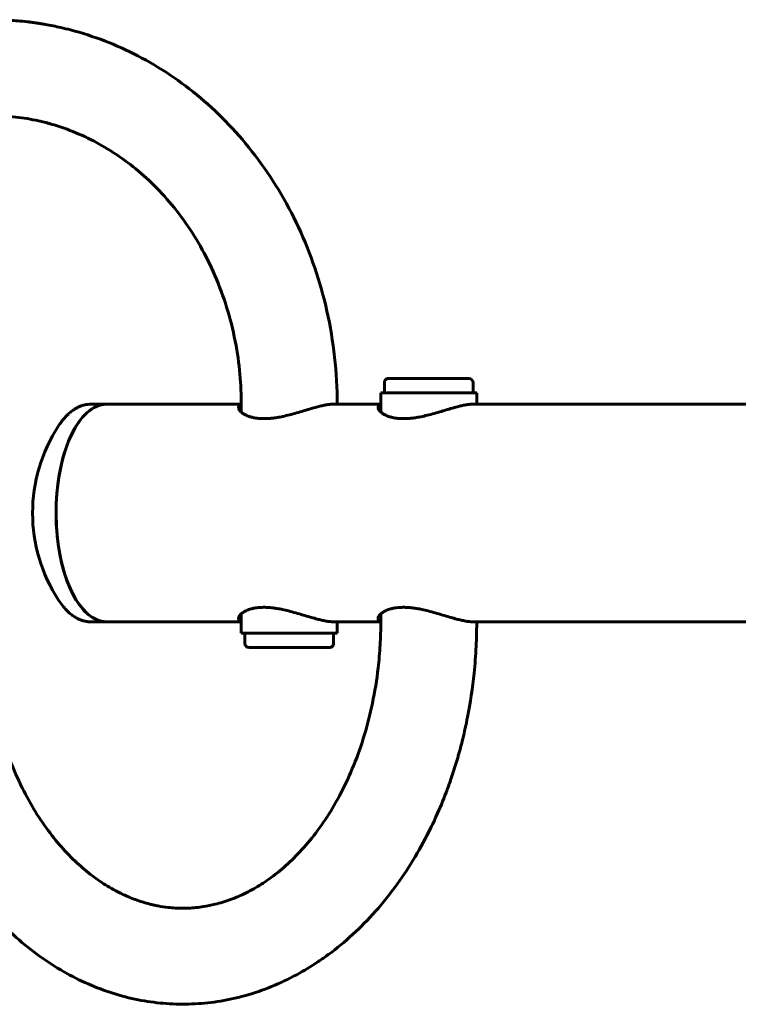
# Model space of a CAD drawing. Units: millimetres. Extents: x -2978 to 2652, y -2292 to 2292.
# Drawn here: x -648 to -397, y -596 to -252 of the extents above; entities that cross this region are included whole.
import ezdxf

# ---------------------------------------------------------------- set-up
doc = ezdxf.new("R2010")
doc.units = ezdxf.units.MM
doc.linetypes.add('K5LT_BASIC', pattern=[0])

msp = doc.modelspace()

# ---------------------------------------------------------------- linework, layer by layer
at = {"color": 150, "linetype": 'K5LT_BASIC', "lineweight": 60, "true_color": 0x0080ff}
for p, q in [((-519.58, -377.51), (-508.65, -377.51)), ((-508.65, -377.51), (-491.58, -377.51)), ((-521.08, -382.51), (-521.08, -379.01)), ((-490.08, -382.51), (-490.08, -379.01)), ((-522.33, -382.51), (-522.33, -389.27)), ((-488.83, -382.51), (-522.33, -382.51)), ((-488.83, -382.51), (-488.83, -386.51)), ((-623.47, -386.51), (-618.05, -386.51)), ((-571.04, -386.51), (-618.05, -386.51)), ((-571.04, -389.27), (-571.04, -386.51)), ((-522.33, -386.51), (-538.93, -386.51)), ((-210.68, -386.5), (-490.22, -386.51)), ((-571.04, -466.51), (-571.04, -459.71)), ((-522.33, -459.71), (-522.33, -462.51)), ((-623.47, -462.51), (-618.05, -462.51)), ((-571.04, -462.51), (-618.05, -462.51)), ((-538.95, -462.51), (-538.93, -462.51)), ((-522.33, -462.51), (-538.93, -462.51)), ((-537.54, -466.51), (-537.54, -462.51)), ((-490.24, -462.51), (-490.22, -462.51)), ((-301.81, -462.51), (-490.22, -462.51)), ((-571.04, -466.51), (-537.54, -466.51)), ((-569.79, -466.51), (-569.79, -470.01)), ((-538.79, -466.51), (-538.79, -470.01)), ((-558.54, -471.51), (-568.29, -471.51)), ((-540.29, -471.51), (-558.54, -471.51))]:
    msp.add_line(p, q, dxfattribs=at)
for centre, radius, start, end in [((-519.58, -379.01), 1.5, 90.0003, 180.0003), ((-491.58, -379.01), 1.5, 0.0003, 90.0003), ((-588.26, -424.51), 55.63, 146.8264, 213.1741), ((-568.29, -470.01), 1.5, 180.0003, 270.0003), ((-540.29, -470.01), 1.5, 270.0003, 0.0003)]:
    msp.add_arc(centre, radius, start, end, dxfattribs=at)
for start_param, end_param in [(0.206843, 3.141593), (0, 1.583955), (0, 0.206843), (1.583955, 3.141593)]:
    msp.add_ellipse((-618.05, -424.51), major_axis=(0, 38), ratio=0.464462, start_param=start_param, end_param=end_param, dxfattribs=at)
for points, knots in [([(-537.54, -386.51), (-537.54, -381), (-537.84, -375.5), (-539.04, -364.66), (-539.93, -359.32), (-542.26, -348.93), (-543.68, -343.87), (-547.02, -334.07), (-548.93, -329.33), (-553.18, -320.2), (-555.52, -315.81), (-560.58, -307.44), (-563.3, -303.45), (-569.07, -295.89), (-572.11, -292.31), (-578.49, -285.61), (-581.82, -282.48), (-588.7, -276.68), (-592.26, -274), (-599.55, -269.11), (-603.29, -266.89), (-610.91, -262.93), (-614.79, -261.19), (-622.65, -258.16), (-626.63, -256.88), (-631.78, -255.53), (-632.9, -255.26), (-635.82, -254.59), (-637.61, -254.23), (-639.91, -253.83), (-640.4, -253.74), (-641.38, -253.58), (-641.87, -253.51), (-642.62, -253.4), (-642.87, -253.36), (-643.41, -253.28), (-643.7, -253.25), (-644.55, -253.13), (-645.11, -253.06), (-646.79, -252.87), (-647.91, -252.75), (-650.83, -252.5), (-652.64, -252.4), (-654.7, -252.32), (-654.97, -252.31), (-655.27, -252.3), (-655.31, -252.3), (-656.35, -252.28), (-657.35, -252.26), (-658.34, -252.26)], [0, 0, 0, 0, 2.126948, 2.126948, 4.221847, 4.221847, 6.266094, 6.266094, 8.268028, 8.268028, 10.230708, 10.230708, 12.156391, 12.156391, 14.046621, 14.046621, 15.90359, 15.90359, 17.730673, 17.730673, 19.528561, 19.528561, 21.301682, 21.301682, 23.056441, 23.056441, 23.544384, 23.544384, 24.317357, 24.317357, 24.528001, 24.528001, 24.738645, 24.738645, 24.845588, 24.845588, 24.968734, 24.968734, 25.208545, 25.208545, 25.684927, 25.684927, 26.449133, 26.449133, 26.560394, 26.560394, 26.577471, 26.577471, 27, 27, 27, 27]), ([(-571.04, -386.51), (-571.04, -383.96), (-571.12, -381.42), (-571.54, -375.08), (-571.98, -371.29), (-573.28, -363.47), (-574.18, -359.45), (-576.36, -351.67), (-577.64, -347.89), (-580.56, -340.64), (-582.18, -337.16), (-585.72, -330.51), (-587.63, -327.35), (-591.71, -321.36), (-593.86, -318.53), (-598.38, -313.24), (-600.74, -310.76), (-605.61, -306.18), (-608.12, -304.06), (-613.26, -300.19), (-615.89, -298.43), (-621.24, -295.27), (-623.95, -293.86), (-629.43, -291.4), (-632.2, -290.34), (-635.9, -289.15), (-636.8, -288.88), (-638.06, -288.52), (-638.42, -288.42), (-639.11, -288.24), (-639.45, -288.15), (-640.45, -287.9), (-641.12, -287.74), (-643.12, -287.29), (-644.45, -287.03), (-648.46, -286.36), (-651.14, -286.05), (-654.07, -285.88), (-654.32, -285.86), (-654.65, -285.85), (-654.74, -285.84), (-654.88, -285.84), (-654.94, -285.83), (-655.31, -285.82), (-655.63, -285.8), (-656.74, -285.78), (-657.54, -285.76), (-658.34, -285.76)], [0, 0, 0, 0, 1.334992, 1.334992, 3.337481, 3.337481, 5.511239, 5.511239, 7.635614, 7.635614, 9.712657, 9.712657, 11.743919, 11.743919, 13.731375, 13.731375, 15.67654, 15.67654, 17.581439, 17.581439, 19.450778, 19.450778, 21.285998, 21.285998, 23.094175, 23.094175, 23.673325, 23.673325, 23.901414, 23.901414, 24.11628, 24.11628, 24.5394, 24.5394, 25.382336, 25.382336, 27.061594, 27.061594, 27.213476, 27.213476, 27.267663, 27.267663, 27.303028, 27.303028, 27.500905, 27.500905, 28, 28, 28, 28]), ([(-623.47, -386.51), (-623.84, -386.51), (-624.2, -386.53), (-624.72, -386.59), (-624.87, -386.61), (-625.17, -386.65), (-625.31, -386.68), (-625.59, -386.74), (-625.73, -386.77), (-626.13, -386.87), (-626.38, -386.94), (-627.01, -387.15), (-627.38, -387.29), (-628.13, -387.64), (-628.52, -387.83), (-629.29, -388.29), (-629.68, -388.55), (-630.48, -389.14), (-630.89, -389.47), (-631.56, -390.08), (-631.83, -390.34), (-632.49, -391.02), (-632.88, -391.45), (-633.63, -392.37), (-633.99, -392.85), (-634.51, -393.59), (-634.67, -393.82), (-634.83, -394.07)], [0, 0, 0, 0, 1.703929, 1.703929, 2.425119, 2.425119, 3.091921, 3.091921, 3.758722, 3.758722, 4.963275, 4.963275, 6.78268, 6.78268, 8.696861, 8.696861, 10.733636, 10.733636, 12.922475, 12.922475, 14.452933, 14.452933, 16.70981, 16.70981, 18.966686, 18.966686, 20, 20, 20, 20]), ([(-571.98, -387.83), (-572, -387.63), (-571.95, -387.31), (-571.65, -386.95), (-571.31, -386.77), (-571.08, -386.69), (-571.04, -386.68)], [0, 0, 0, 0, 2.629078, 4.687972, 6.521596, 7, 7, 7, 7]), ([(-538.93, -386.51), (-539.31, -386.51), (-540.09, -386.55), (-541.41, -386.75), (-542.8, -387.04), (-544.37, -387.42), (-546.17, -387.92), (-548.23, -388.52), (-550.5, -389.2), (-552.91, -389.89), (-555.31, -390.51), (-557.48, -390.98), (-559.34, -391.29), (-560.86, -391.46), (-562.07, -391.54), (-563.03, -391.56), (-563.85, -391.54), (-564.65, -391.5), (-565.55, -391.41), (-566.59, -391.24), (-567.77, -390.96), (-569, -390.53), (-570.11, -389.97), (-570.96, -389.37), (-571.54, -388.79), (-571.87, -388.27), (-571.96, -387.97), (-571.98, -387.83)], [0, 0, 0, 0, 1.363081, 2.556129, 3.6639, 4.835464, 6.14756, 7.517576, 8.989443, 10.54762, 12.047273, 13.40487, 14.551245, 15.531963, 16.327984, 16.945957, 17.483011, 18.046036, 18.688014, 19.531832, 20.550448, 21.804768, 23.210182, 24.563802, 25.806983, 26.959395, 28, 28, 28, 28]), ([(-523.27, -387.83), (-523.29, -387.63), (-523.24, -387.31), (-522.93, -386.95), (-522.59, -386.77), (-522.37, -386.69), (-522.33, -386.68)], [0, 0, 0, 0, 2.633521, 4.695895, 6.532618, 7, 7, 7, 7]), ([(-490.22, -386.51), (-490.59, -386.51), (-491.38, -386.55), (-492.7, -386.75), (-494.09, -387.04), (-495.66, -387.42), (-497.46, -387.92), (-499.51, -388.52), (-501.79, -389.2), (-504.2, -389.89), (-506.59, -390.51), (-508.76, -390.98), (-510.63, -391.29), (-512.15, -391.46), (-513.36, -391.54), (-514.32, -391.56), (-515.14, -391.54), (-515.94, -391.5), (-516.84, -391.41), (-517.88, -391.24), (-519.06, -390.96), (-520.29, -390.53), (-521.4, -389.97), (-522.25, -389.37), (-522.83, -388.79), (-523.16, -388.27), (-523.25, -387.96), (-523.27, -387.83)], [0, 0, 0, 0, 1.363081, 2.556129, 3.6639, 4.835464, 6.14756, 7.517576, 8.989443, 10.54762, 12.047273, 13.40487, 14.551245, 15.531963, 16.327984, 16.945957, 17.483011, 18.046036, 18.688014, 19.531832, 20.550448, 21.804768, 23.210182, 24.563802, 25.806983, 26.959395, 28, 28, 28, 28]), ([(-634.83, -454.95), (-634.39, -455.62), (-633.93, -456.25), (-633.02, -457.41), (-632.56, -457.93), (-631.69, -458.82), (-631.28, -459.2), (-630.46, -459.9), (-630.03, -460.22), (-629.19, -460.79), (-628.78, -461.04), (-627.96, -461.46), (-627.56, -461.65), (-626.77, -461.95), (-626.39, -462.08), (-625.7, -462.26), (-625.4, -462.32), (-625, -462.39), (-624.9, -462.4), (-624.73, -462.43), (-624.65, -462.44), (-624.43, -462.46), (-624.28, -462.47), (-623.91, -462.5), (-623.69, -462.51), (-623.47, -462.51)], [0, 0, 0, 0, 2.87191, 2.87191, 5.57829, 5.57829, 7.833594, 7.833594, 10.086307, 10.086307, 12.210949, 12.210949, 14.185255, 14.185255, 16.043897, 16.043897, 17.467331, 17.467331, 17.919024, 17.919024, 18.284683, 18.284683, 18.972984, 18.972984, 20, 20, 20, 20]), ([(-572, -461.17), (-571.99, -461.1), (-571.93, -460.82), (-571.65, -460.3), (-570.97, -459.6), (-569.98, -458.93), (-568.75, -458.35), (-567.45, -457.93), (-566.18, -457.67), (-565.1, -457.53), (-564.15, -457.46), (-563.4, -457.43), (-562.75, -457.44), (-562.17, -457.45), (-561.56, -457.49), (-560.8, -457.54), (-559.76, -457.66), (-558.35, -457.86), (-556.56, -458.21), (-554.39, -458.72), (-551.96, -459.38), (-549.44, -460.12), (-547.09, -460.82), (-545.06, -461.4), (-543.33, -461.85), (-541.82, -462.18), (-540.57, -462.39), (-539.63, -462.49), (-539.14, -462.51), (-538.95, -462.51)], [0, 0, 0, 0, 0.601766, 2.149134, 3.758699, 5.41007, 6.930802, 8.348994, 9.432474, 10.380648, 11.0647, 11.671922, 12.115921, 12.509254, 12.913749, 13.41201, 14.09809, 15.053402, 16.264765, 17.676541, 19.33227, 21.087423, 22.804987, 24.298178, 25.63163, 26.939416, 28.220293, 29.247937, 30, 30, 30, 30]), ([(-523.29, -461.17), (-523.28, -461.1), (-523.22, -460.82), (-522.94, -460.3), (-522.26, -459.6), (-521.27, -458.93), (-520.04, -458.35), (-518.73, -457.93), (-517.47, -457.67), (-516.38, -457.53), (-515.44, -457.46), (-514.69, -457.43), (-514.04, -457.44), (-513.46, -457.45), (-512.85, -457.48), (-512.09, -457.54), (-511.05, -457.66), (-509.64, -457.86), (-507.84, -458.21), (-505.68, -458.72), (-503.25, -459.38), (-500.73, -460.12), (-498.38, -460.82), (-496.35, -461.4), (-494.62, -461.85), (-493.11, -462.18), (-491.86, -462.39), (-490.92, -462.49), (-490.43, -462.51), (-490.24, -462.51)], [0, 0, 0, 0, 0.601766, 2.149134, 3.758699, 5.41007, 6.930802, 8.348994, 9.432474, 10.380648, 11.0647, 11.671922, 12.115921, 12.509254, 12.913749, 13.41201, 14.09809, 15.053402, 16.264765, 17.676541, 19.33227, 21.087423, 22.804987, 24.298178, 25.63163, 26.939416, 28.220293, 29.247937, 30, 30, 30, 30]), ([(-488.83, -462.51), (-488.83, -463.1), (-488.83, -463.69), (-488.85, -465.11), (-488.86, -465.94), (-488.91, -468.2), (-488.97, -469.62), (-489.19, -474.19), (-489.43, -477.32), (-490.28, -485.63), (-491.05, -490.76), (-492.54, -498.36), (-493.09, -500.86), (-493.7, -503.37), (-493.71, -503.39), (-494.19, -505.36), (-494.7, -507.3), (-495.39, -509.7), (-495.53, -510.18), (-495.81, -511.13), (-495.95, -511.61), (-496.68, -514.01), (-497.3, -515.92), (-498.46, -519.24), (-498.97, -520.66), (-500.58, -524.89), (-501.72, -527.65), (-503.54, -531.69), (-504.16, -533), (-506.51, -537.83), (-508.36, -541.26), (-512.3, -547.89), (-514.4, -551.08), (-519, -557.44), (-521.51, -560.59), (-526.71, -566.44), (-529.39, -569.16), (-534.87, -574.18), (-537.66, -576.48), (-541.74, -579.49), (-542.95, -580.34), (-546.62, -582.8), (-549.12, -584.32), (-554.55, -587.26), (-557.49, -588.65), (-563.41, -591.06), (-566.39, -592.09), (-572.33, -593.76), (-575.27, -594.42), (-581.19, -595.41), (-584.16, -595.73), (-590.11, -596.05), (-593.09, -596.04), (-599.02, -595.7), (-601.95, -595.36), (-607.81, -594.37), (-610.75, -593.7), (-616.58, -592.03), (-619.5, -591.03), (-625.27, -588.67), (-628.12, -587.33), (-631.98, -585.25), (-633.03, -584.66), (-636.94, -582.36), (-639.74, -580.5), (-645.24, -576.42), (-647.95, -574.18), (-653.25, -569.34), (-655.84, -566.72), (-660.89, -561.08), (-663.35, -558.06), (-668.07, -551.63), (-670.33, -548.21), (-674.63, -540.99), (-676.66, -537.2), (-680.46, -529.23), (-682.22, -525.06), (-685.43, -516.39), (-686.86, -511.89), (-689.39, -502.59), (-690.46, -497.79), (-692.21, -487.94), (-692.88, -482.89), (-693.42, -476.79), (-693.5, -475.76), (-693.72, -472.67), (-693.82, -470.6), (-693.96, -466.53), (-694, -464.52), (-694, -462.51)], [0, 0, 0, 0, 0.13811, 0.13811, 0.331722, 0.331722, 0.663443, 0.663443, 1.395941, 1.395941, 2.613305, 2.613305, 3.221434, 3.221434, 3.225983, 3.225983, 3.703375, 3.703375, 3.822723, 3.822723, 3.942071, 3.942071, 4.425096, 4.425096, 4.790658, 4.790658, 5.521783, 5.521783, 5.8792, 5.8792, 6.849888, 6.849888, 7.821557, 7.821557, 8.865058, 8.865058, 9.875831, 9.875831, 10.855155, 10.855155, 11.260287, 11.260287, 12.07055, 12.07055, 12.981345, 12.981345, 13.874796, 13.874796, 14.737649, 14.737649, 15.594214, 15.594214, 16.451471, 16.451471, 17.299866, 17.299866, 18.156955, 18.156955, 19.030563, 19.030563, 19.916429, 19.916429, 20.251704, 20.251704, 21.175299, 21.175299, 22.123676, 22.123676, 23.101069, 23.101069, 24.111264, 24.111264, 25.153085, 25.153085, 26.224307, 26.224307, 27.326928, 27.326928, 28.458594, 28.458594, 29.618306, 29.618306, 30.808827, 30.808827, 31.049683, 31.049683, 31.531395, 31.531395, 32, 32, 32, 32]), ([(-591.42, -562.51), (-593.13, -562.51), (-594.85, -562.41), (-597.72, -562.09), (-598.89, -561.92), (-600.31, -561.65), (-600.56, -561.6), (-601.05, -561.5), (-601.28, -561.45), (-601.99, -561.3), (-602.46, -561.19), (-603.81, -560.85), (-604.7, -560.6), (-607.18, -559.82), (-608.76, -559.24), (-612.13, -557.82), (-613.91, -556.96), (-617.5, -554.97), (-619.31, -553.84), (-621.95, -551.99), (-622.81, -551.36), (-625.51, -549.26), (-627.33, -547.7), (-630.95, -544.24), (-632.75, -542.35), (-636.3, -538.23), (-638.04, -535.99), (-641.43, -531.17), (-643.08, -528.57), (-646.25, -523.03), (-647.76, -520.08), (-650.59, -513.85), (-651.91, -510.57), (-654.32, -503.69), (-655.4, -500.09), (-657.29, -492.61), (-658.09, -488.74), (-659.3, -481.27), (-659.73, -477.68), (-660.34, -470.24), (-660.5, -466.37), (-660.5, -462.51)], [0, 0, 0, 0, 0.818576, 0.818576, 1.375523, 1.375523, 1.497071, 1.497071, 1.609269, 1.609269, 1.833665, 1.833665, 2.260019, 2.260019, 3.022968, 3.022968, 3.888719, 3.888719, 4.781077, 4.781077, 5.213363, 5.213363, 6.153922, 6.153922, 7.130664, 7.130664, 8.143977, 8.143977, 9.196474, 9.196474, 10.28863, 10.28863, 11.414127, 11.414127, 12.57863, 12.57863, 13.775396, 13.775396, 14.852951, 14.852951, 16.003182, 16.003182, 16.003182, 16.003182]), ([(-522.33, -462.51), (-522.33, -465.2), (-522.4, -467.89), (-522.71, -473.26), (-522.94, -475.94), (-523.72, -482.76), (-524.39, -486.88), (-525.5, -492.23), (-525.79, -493.52), (-527.02, -498.63), (-528.09, -502.37), (-530.52, -509.54), (-531.86, -512.97), (-534.76, -519.46), (-536.31, -522.53), (-539.57, -528.29), (-541.28, -531), (-544.8, -536.01), (-546.61, -538.34), (-550.3, -542.6), (-552.17, -544.55), (-555.94, -548.09), (-557.83, -549.68), (-560.31, -551.57), (-560.87, -551.98), (-562.29, -552.98), (-563.16, -553.57), (-565.78, -555.24), (-567.55, -556.24), (-571.14, -558.03), (-572.96, -558.81), (-576.57, -560.14), (-578.36, -560.69), (-581.52, -561.47), (-582.89, -561.74), (-585.98, -562.22), (-587.71, -562.39), (-590.1, -562.49), (-590.76, -562.51), (-591.42, -562.51)], [0, 0, 0, 0, 0.801157, 0.801157, 1.602314, 1.602314, 2.853744, 2.853744, 3.257038, 3.257038, 4.458042, 4.458042, 5.626573, 5.626573, 6.755143, 6.755143, 7.849101, 7.849101, 8.901791, 8.901791, 9.914204, 9.914204, 10.888543, 10.888543, 11.169809, 11.169809, 11.602142, 11.602142, 12.466807, 12.466807, 13.345044, 13.345044, 14.203882, 14.203882, 14.857625, 14.857625, 15.681862, 15.681862, 15.996818, 15.996818, 15.996818, 15.996818]), ([(-571.04, -462.34), (-571.18, -462.29), (-571.49, -462.17), (-571.84, -461.89), (-572.01, -461.54), (-572.01, -461.28), (-572, -461.17)], [0, 0, 0, 0, 1.414314, 3.425703, 5.630536, 7, 7, 7, 7]), ([(-522.33, -462.34), (-522.47, -462.29), (-522.78, -462.17), (-523.13, -461.89), (-523.3, -461.54), (-523.3, -461.28), (-523.29, -461.17)], [0, 0, 0, 0, 1.405066, 3.419785, 5.628268, 7, 7, 7, 7])]:
    msp.add_open_spline(points, degree=3, knots=knots, dxfattribs=at)

doc.saveas('drawing.dxf')
